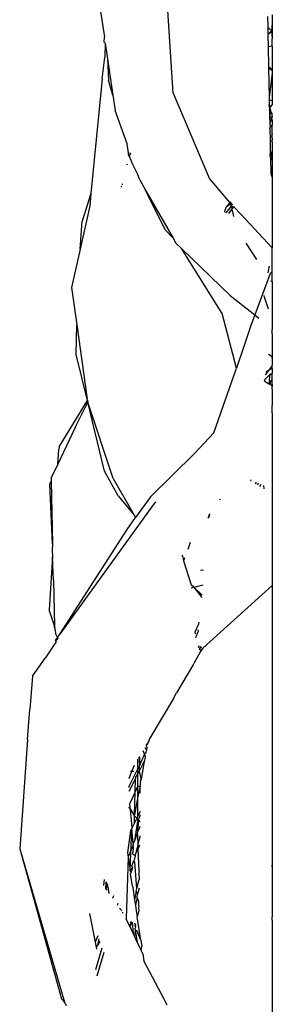
# Model space of a CAD drawing. Extents: x -309 to 309, y -312 to 312.
# Drawn here: x -309 to -300, y -278 to -243 of the extents above; entities that cross this region are included whole.
import ezdxf

# ---------------------------------------------------------------- set-up
doc = ezdxf.new("R2010")
doc.units = 0
doc.layers.get('0').update_dxf_attribs({"linetype": 'CONTINUOUS'})

# ---------------------------------------------------------------- blocks, each defined once
blk = doc.blocks.new('001153')
for p, q in [((-303.459, -245.912), (-303.664, -242.673)), ((-306.01, -242.916), (-305.854, -243.961)), ((-300.174, -243.245), (-300.167, -243.616)), ((-300.012, -243.191), (-300.012, -243.464)), ((-300.034, -243.747), (-300.167, -243.616)), ((-300.167, -243.616), (-300.162, -243.866)), ((-300.012, -243.464), (-300.034, -243.747)), ((-300.012, -243.464), (-300.012, -243.726)), ((-305.864, -244.132), (-305.854, -243.961)), ((-300.162, -243.866), (-300.034, -243.747)), ((-300.012, -243.769), (-300.162, -243.866)), ((-300.162, -243.866), (-300.153, -244.295)), ((-300.034, -243.747), (-300.012, -243.726)), ((-300.034, -243.747), (-300.012, -244.023)), ((-300.012, -243.769), (-300.034, -243.747)), ((-300.012, -243.726), (-300.012, -243.769)), ((-300.012, -243.769), (-300.012, -244.023)), ((-300.012, -244.281), (-300.012, -244.023)), ((-305.864, -244.132), (-305.824, -244.17)), ((-305.824, -244.17), (-305.843, -244.669)), ((-305.824, -244.17), (-305.742, -244.72)), ((-300.012, -244.281), (-300.153, -244.295)), ((-300.153, -244.295), (-300.139, -244.997)), ((-300.012, -244.281), (-300.012, -245.101)), ((-305.933, -245.419), (-305.843, -244.669)), ((-305.742, -244.72), (-305.706, -245.455)), ((-305.742, -244.72), (-305.554, -245.982)), ((-300.139, -244.997), (-300.012, -245.132)), ((-300.012, -245.101), (-300.139, -244.997)), ((-300.139, -244.997), (-300.138, -245.029)), ((-300.012, -245.132), (-300.138, -245.029)), ((-300.138, -245.029), (-300.117, -246.07)), ((-300.012, -245.21), (-300.117, -246.07)), ((-300.012, -245.101), (-300.012, -245.132)), ((-300.012, -245.132), (-300.012, -245.21)), ((-300.012, -245.21), (-300.012, -246.181)), ((-305.933, -245.419), (-306.322, -249.408)), ((-305.554, -245.982), (-305.706, -245.455)), ((-305.554, -245.982), (-305.475, -246.519)), ((-303.459, -245.912), (-302.194, -248.896)), ((-300.117, -246.07), (-300.116, -246.129)), ((-300.116, -246.129), (-300.012, -246.181)), ((-300.116, -246.129), (-300.112, -246.31)), ((-300.111, -246.399), (-300.112, -246.31)), ((-300.112, -246.31), (-300.079, -246.388)), ((-300.079, -246.388), (-300.111, -246.399)), ((-300.091, -246.443), (-300.111, -246.399)), ((-300.109, -246.477), (-300.091, -246.443)), ((-300.079, -246.388), (-300.091, -246.443)), ((-300.062, -246.506), (-300.091, -246.443)), ((-300.012, -246.312), (-300.079, -246.388)), ((-300.012, -246.181), (-300.012, -246.312)), ((-305.066, -247.679), (-305.475, -246.519)), ((-300.109, -246.477), (-300.108, -246.542)), ((-300.108, -246.542), (-300.104, -246.718)), ((-300.108, -246.542), (-300.055, -246.555)), ((-300.055, -246.555), (-300.104, -246.718)), ((-300.104, -246.718), (-300.034, -246.78)), ((-300.104, -246.718), (-300.099, -246.954)), ((-300.055, -246.555), (-300.062, -246.506)), ((-300.034, -246.78), (-300.056, -246.839)), ((-300.012, -246.615), (-300.055, -246.555)), ((-300.012, -246.765), (-300.045, -246.809)), ((-300.034, -246.78), (-300.045, -246.809)), ((-300.012, -246.72), (-300.034, -246.78)), ((-300.012, -246.72), (-300.012, -246.615)), ((-300.056, -246.839), (-300.099, -246.954)), ((-300.099, -246.954), (-300.083, -247.106)), ((-300.096, -247.144), (-300.083, -247.106)), ((-300.083, -247.106), (-300.012, -247.023)), ((-300.045, -246.809), (-300.056, -246.839)), ((-300.056, -246.839), (-300.012, -246.853)), ((-300.056, -246.839), (-300.012, -246.89)), ((-300.045, -246.809), (-300.012, -246.853)), ((-300.012, -246.853), (-300.012, -246.89)), ((-300.012, -246.89), (-300.012, -246.953)), ((-300.012, -246.89), (-300.012, -246.925)), ((-300.012, -246.925), (-300.012, -246.953)), ((-300.012, -246.925), (-300.012, -246.982)), ((-300.012, -246.953), (-300.012, -247.023)), ((-300.012, -246.953), (-300.012, -246.982)), ((-300.012, -246.982), (-300.012, -247.023)), ((-300.012, -247.333), (-300.012, -247.023)), ((-300.096, -247.144), (-300.087, -247.565)), ((-300.012, -247.333), (-300.025, -247.4)), ((-300.012, -247.474), (-300.025, -247.4)), ((-300.012, -247.474), (-300.012, -247.333)), ((-305.017, -247.988), (-305.066, -247.679)), ((-300.021, -247.582), (-300.087, -247.565)), ((-300.087, -247.565), (-300.078, -248.033)), ((-300.012, -247.523), (-300.021, -247.582)), ((-300.021, -247.582), (-300.012, -247.656)), ((-300.021, -247.582), (-300.012, -247.619)), ((-300.012, -247.474), (-300.012, -247.523)), ((-300.012, -247.619), (-300.012, -247.656)), ((-300.012, -247.619), (-300.012, -247.695)), ((-300.012, -247.656), (-300.012, -247.955)), ((-305.011, -248.057), (-305.017, -247.988)), ((-304.971, -248.08), (-305.014, -248.024)), ((-304.982, -248.122), (-305.011, -248.057)), ((-304.971, -248.08), (-305.011, -248.057)), ((-304.982, -248.122), (-304.971, -248.08)), ((-304.861, -248.392), (-304.982, -248.122)), ((-304.938, -248.057), (-304.958, -247.988)), ((-300.012, -247.955), (-300.078, -248.033)), ((-300.078, -248.033), (-300.012, -247.984)), ((-300.077, -248.066), (-300.078, -248.033)), ((-300.077, -248.066), (-300.012, -247.984)), ((-300.075, -248.146), (-300.077, -248.066)), ((-300.075, -248.146), (-300.012, -248.066)), ((-300.075, -248.146), (-300.064, -248.725)), ((-300.075, -248.146), (-300.012, -248.246)), ((-300.012, -247.984), (-300.012, -247.927)), ((-300.012, -247.955), (-300.012, -247.984)), ((-300.012, -247.984), (-300.012, -248.066)), ((-300.012, -248.066), (-300.012, -248.246)), ((-305.071, -248.377), (-305.055, -248.407)), ((-304.701, -248.717), (-304.861, -248.392)), ((-300.012, -248.246), (-300.012, -248.822)), ((-304.625, -248.933), (-304.701, -248.717)), ((-300.064, -248.725), (-300.012, -248.822)), ((-300.064, -248.725), (-300.012, -248.849)), ((-300.012, -248.822), (-300.012, -248.849)), ((-305.253, -249.18), (-305.258, -249.146)), ((-305.239, -249.067), (-305.232, -249.098)), ((-304.625, -248.933), (-304.41, -249.307)), ((-302.194, -248.896), (-301.545, -249.666)), ((-300.012, -248.849), (-300.012, -249.761)), ((-306.322, -249.408), (-306.625, -250.373)), ((-306.322, -249.408), (-306.363, -249.832)), ((-303.735, -250.675), (-304.41, -249.307)), ((-304.41, -249.307), (-303.461, -250.959)), ((-306.363, -249.832), (-306.701, -251.337)), ((-301.655, -250.025), (-301.603, -249.853)), ((-301.618, -250.075), (-301.434, -249.845)), ((-301.486, -249.728), (-301.603, -249.853)), ((-301.603, -249.853), (-301.45, -249.766)), ((-301.545, -249.666), (-301.486, -249.728)), ((-301.464, -249.7), (-301.486, -249.728)), ((-301.486, -249.728), (-301.45, -249.766)), ((-301.486, -249.728), (-301.428, -249.739)), ((-301.464, -249.7), (-301.45, -249.766)), ((-301.45, -249.766), (-301.409, -249.76)), ((-301.45, -249.766), (-301.442, -249.803)), ((-301.442, -249.803), (-301.386, -249.785)), ((-301.434, -249.845), (-301.442, -249.803)), ((-301.434, -249.845), (-301.411, -249.956)), ((-301.434, -249.845), (-301.35, -249.872)), ((-301.35, -249.872), (-301.331, -249.847)), ((-300.012, -249.761), (-300.012, -251.298)), ((-301.644, -250.067), (-301.655, -250.025)), ((-301.52, -250.105), (-301.411, -249.956)), ((-301.411, -249.956), (-301.35, -249.872)), ((-301.411, -249.956), (-301.37, -250.152)), ((-301.37, -250.152), (-301.358, -250.211)), ((-301.35, -249.872), (-301.108, -250.128)), ((-301.108, -250.128), (-300.012, -251.298)), ((-306.701, -251.337), (-306.625, -250.373)), ((-303.461, -250.959), (-303.735, -250.675)), ((-303.461, -250.959), (-303.361, -251.132)), ((-303.361, -251.132), (-303.171, -251.316)), ((-300.932, -251.132), (-300.559, -251.703)), ((-306.701, -251.337), (-307.002, -252.681)), ((-301.75, -253.587), (-303.171, -251.316)), ((-303.171, -251.316), (-301.471, -252.951)), ((-300.012, -252.125), (-300.012, -251.298)), ((-300.098, -252.228), (-300.619, -253.627)), ((-300.149, -252.169), (-300.101, -251.931)), ((-300.079, -252.195), (-300.098, -252.228)), ((-300.012, -252.125), (-300.079, -252.195)), ((-300.012, -252.464), (-300.012, -252.125)), ((-300.072, -252.447), (-300.012, -252.464)), ((-300.012, -252.464), (-300.012, -254.138)), ((-307.002, -252.681), (-306.809, -253.979)), ((-301.471, -252.951), (-300.619, -253.627)), ((-300.274, -253.019), (-300.295, -252.952)), ((-300.144, -253.429), (-300.274, -253.019)), ((-301.253, -255.49), (-301.75, -253.587)), ((-300.619, -253.627), (-300.771, -254.031)), ((-300.619, -253.627), (-300.472, -253.744)), ((-306.836, -255.009), (-306.809, -253.979)), ((-306.809, -253.979), (-306.457, -256.565)), ((-300.771, -254.031), (-300.986, -254.693)), ((-300.008, -254.261), (-300.012, -254.138)), ((-300.012, -254.294), (-300.008, -254.261)), ((-300.012, -254.294), (-300.012, -255.048)), ((-306.457, -256.565), (-306.836, -255.009)), ((-300.986, -254.693), (-301.253, -255.49)), ((-300.143, -255), (-300.012, -255.078)), ((-300.012, -255.078), (-300.012, -255.048)), ((-300.012, -255.048), (-300.012, -255.107)), ((-300.012, -255.078), (-300.012, -255.14)), ((-300.012, -255.078), (-300.012, -255.107)), ((-300.012, -255.14), (-300.012, -255.107)), ((-300.012, -255.14), (-300.012, -255.384)), ((-302.042, -257.732), (-301.253, -255.49)), ((-300.248, -255.712), (-300.012, -255.416)), ((-300.012, -255.492), (-300.235, -255.613)), ((-300.106, -255.72), (-300.069, -255.679)), ((-300.074, -255.706), (-300.012, -255.669)), ((-300.069, -255.679), (-300.012, -255.669)), ((-300.012, -255.416), (-300.012, -255.384)), ((-300.012, -255.492), (-300.012, -255.384)), ((-300.012, -255.492), (-300.012, -255.416)), ((-300.012, -255.492), (-300.012, -255.669)), ((-300.012, -255.867), (-300.012, -255.669)), ((-300.271, -255.878), (-300.275, -255.91)), ((-300.272, -255.946), (-300.275, -255.91)), ((-300.153, -256.028), (-300.272, -255.946)), ((-300.106, -255.72), (-300.271, -255.878)), ((-300.122, -255.993), (-300.153, -256.028)), ((-300.131, -256.043), (-300.153, -256.028)), ((-300.122, -255.993), (-300.131, -256.043)), ((-300.106, -255.72), (-300.122, -255.993)), ((-300.06, -255.922), (-300.122, -255.993)), ((-300.106, -255.72), (-300.074, -255.706)), ((-300.088, -256.072), (-300.06, -255.922)), ((-300.012, -255.867), (-300.06, -255.922)), ((-300.012, -256.05), (-300.012, -255.867)), ((-300.012, -256.05), (-300.056, -256.094)), ((-300.012, -256.05), (-300.012, -256.125)), ((-300.012, -256.095), (-300.012, -256.05)), ((-300.008, -256.156), (-300.012, -256.125)), ((-300.012, -256.214), (-300.008, -256.156)), ((-300.012, -256.214), (-300.012, -256.787)), ((-307.431, -258.22), (-306.446, -256.609)), ((-306.87, -257.555), (-306.43, -256.673)), ((-306.446, -256.609), (-306.457, -256.565)), ((-306.43, -256.673), (-306.446, -256.609)), ((-306.446, -256.609), (-306.413, -256.638)), ((-306.43, -256.673), (-306.413, -256.638)), ((-305.545, -259.328), (-306.43, -256.673)), ((-305.845, -259.074), (-306.43, -256.673)), ((-300.008, -256.992), (-300.012, -256.787)), ((-300.012, -257.037), (-300.008, -256.992)), ((-300.012, -257.037), (-300.012, -263.054)), ((-306.87, -257.555), (-307.478, -258.825)), ((-302.042, -257.732), (-302.712, -258.46)), ((-307.478, -258.825), (-307.437, -258.322)), ((-307.431, -258.22), (-307.437, -258.322)), ((-304.253, -259.962), (-302.712, -258.46)), ((-307.478, -258.825), (-307.708, -259.306)), ((-305.377, -259.931), (-305.845, -259.074)), ((-307.753, -259.521), (-307.706, -259.416)), ((-307.708, -259.306), (-307.706, -259.416)), ((-307.706, -259.416), (-307.657, -261.606)), ((-305.545, -259.328), (-304.814, -260.6)), ((-300.75, -259.375), (-300.771, -259.419)), ((-300.566, -259.454), (-300.603, -259.511)), ((-307.657, -261.606), (-307.753, -259.521)), ((-300.493, -259.486), (-300.535, -259.548)), ((-300.441, -259.599), (-300.401, -259.525)), ((-300.292, -259.681), (-300.308, -259.565)), ((-305.377, -259.931), (-304.814, -260.6)), ((-304.253, -259.962), (-304.765, -260.686)), ((-304.074, -260.138), (-304.099, -260.173)), ((-301.823, -260.076), (-301.829, -260.045)), ((-304.153, -260.238), (-307.408, -264.74)), ((-304.099, -260.173), (-304.153, -260.238)), ((-305.06, -261.103), (-304.765, -260.686)), ((-304.814, -260.6), (-304.765, -260.686)), ((-302.235, -260.702), (-302.203, -260.654)), ((-302.184, -260.561), (-302.221, -260.616)), ((-302.221, -260.616), (-302.205, -260.593)), ((-302.221, -260.616), (-302.203, -260.654)), ((-302.203, -260.654), (-302.219, -260.678)), ((-302.205, -260.593), (-302.203, -260.654)), ((-307.408, -264.74), (-305.06, -261.103)), ((-307.657, -261.606), (-307.668, -261.824)), ((-307.668, -261.824), (-307.66, -262.055)), ((-302.863, -261.55), (-302.954, -261.797)), ((-307.66, -262.055), (-307.77, -263.898)), ((-307.63, -262.863), (-307.66, -262.055)), ((-303.162, -261.986), (-303.123, -262.054)), ((-303.123, -262.054), (-303.099, -262.188)), ((-303.063, -262.092), (-303.099, -262.188)), ((-303.099, -262.188), (-302.845, -262.997)), ((-302.508, -262.521), (-302.405, -262.509)), ((-307.63, -262.863), (-307.595, -264.456)), ((-302.845, -262.997), (-302.837, -263.023)), ((-302.744, -263.111), (-302.837, -263.023)), ((-302.827, -263.133), (-302.744, -263.111)), ((-302.744, -263.111), (-302.409, -263.023)), ((-302.451, -263.39), (-302.744, -263.111)), ((-302.744, -263.111), (-302.459, -263.464)), ((-300.012, -263.054), (-302.431, -265.23)), ((-300.012, -263.054), (-300.012, -272.83)), ((-307.595, -264.456), (-307.77, -263.898)), ((-307.594, -264.503), (-307.595, -264.456)), ((-307.594, -264.503), (-307.57, -264.475)), ((-307.568, -264.541), (-307.594, -264.503)), ((-307.565, -264.611), (-307.568, -264.541)), ((-302.689, -264.659), (-302.563, -264.382)), ((-302.586, -264.589), (-302.594, -264.654)), ((-302.563, -264.382), (-302.556, -264.325)), ((-307.565, -264.611), (-307.556, -264.717)), ((-307.488, -264.863), (-307.556, -264.717)), ((-307.554, -264.965), (-307.509, -264.896)), ((-307.497, -264.943), (-307.554, -264.965)), ((-307.488, -264.863), (-307.509, -264.896)), ((-307.509, -264.896), (-307.497, -264.943)), ((-307.488, -264.863), (-307.408, -264.74)), ((-307.46, -264.885), (-307.488, -264.863)), ((-307.488, -264.863), (-307.475, -264.908)), ((-302.682, -264.73), (-302.689, -264.659)), ((-302.67, -264.859), (-302.594, -264.654)), ((-307.549, -265.022), (-307.911, -265.578)), ((-307.554, -264.965), (-307.532, -264.996)), ((-307.554, -264.965), (-307.549, -265.022)), ((-302.568, -265.153), (-302.585, -265.221)), ((-302.513, -265.174), (-302.543, -265.25)), ((-302.469, -265.192), (-302.543, -265.25)), ((-302.543, -265.25), (-302.539, -265.293)), ((-302.431, -265.23), (-302.516, -265.33)), ((-302.431, -265.23), (-302.502, -265.353)), ((-308.359, -266.212), (-307.911, -265.578)), ((-302.502, -265.353), (-302.741, -265.762)), ((-302.753, -265.789), (-303.339, -266.785)), ((-302.753, -265.789), (-302.741, -265.762)), ((-308.359, -266.212), (-308.444, -267.363)), ((-303.445, -266.99), (-304.266, -268.371)), ((-303.445, -266.99), (-303.339, -266.785)), ((-308.531, -268.414), (-308.444, -267.363)), ((-304.266, -268.371), (-304.304, -268.436)), ((-304.257, -268.398), (-304.266, -268.371)), ((-308.531, -268.414), (-308.802, -272.214)), ((-304.448, -268.682), (-304.392, -268.795)), ((-304.348, -268.556), (-304.398, -268.598)), ((-304.398, -268.598), (-304.374, -268.7)), ((-304.374, -268.7), (-304.392, -268.795)), ((-304.378, -268.564), (-304.355, -268.597)), ((-304.312, -268.494), (-304.348, -268.556)), ((-304.304, -268.436), (-304.312, -268.494)), ((-304.312, -268.494), (-304.294, -268.463)), ((-304.304, -268.436), (-304.294, -268.463)), ((-304.623, -269.307), (-304.646, -269.022)), ((-304.633, -268.999), (-304.623, -269.307)), ((-304.623, -269.307), (-304.457, -268.934)), ((-304.513, -268.793), (-304.457, -268.934)), ((-304.457, -268.934), (-304.407, -268.876)), ((-304.457, -268.934), (-304.43, -269.002)), ((-304.43, -269.002), (-304.457, -269.147)), ((-304.392, -268.795), (-304.414, -268.842)), ((-304.414, -268.842), (-304.407, -268.876)), ((-304.895, -269.519), (-304.81, -269.302)), ((-304.688, -269.438), (-304.688, -269.094)), ((-304.688, -269.438), (-304.636, -269.333)), ((-304.636, -269.333), (-304.623, -269.307)), ((-304.63, -269.503), (-304.636, -269.333)), ((-304.63, -269.503), (-304.463, -269.179)), ((-304.463, -269.179), (-304.577, -269.795)), ((-304.457, -269.147), (-304.463, -269.179)), ((-304.997, -270.055), (-304.688, -269.438)), ((-304.992, -269.768), (-304.895, -269.519)), ((-304.942, -269.519), (-304.895, -269.519)), ((-304.895, -269.519), (-304.825, -269.519)), ((-304.767, -269.738), (-304.768, -269.77)), ((-304.767, -269.738), (-304.688, -269.616)), ((-304.688, -269.616), (-304.688, -269.438)), ((-304.688, -269.616), (-304.63, -269.503)), ((-304.688, -270.039), (-304.688, -269.616)), ((-304.577, -269.795), (-304.63, -269.503)), ((-304.768, -269.77), (-305.001, -270.222)), ((-304.997, -270.055), (-304.998, -270.086)), ((-304.784, -270.249), (-304.768, -269.77)), ((-304.784, -270.249), (-304.688, -270.039)), ((-304.688, -270.039), (-304.612, -270.036)), ((-304.612, -270.036), (-304.688, -270.394)), ((-304.688, -270.394), (-304.688, -270.039)), ((-304.612, -270.036), (-304.6, -269.982)), ((-304.603, -270.278), (-304.612, -270.036)), ((-304.577, -269.795), (-304.604, -269.853)), ((-304.604, -269.853), (-304.599, -269.91)), ((-304.6, -269.982), (-304.599, -269.91)), ((-304.966, -270.648), (-304.784, -270.249)), ((-304.807, -271.033), (-304.784, -270.249)), ((-304.688, -270.394), (-304.807, -271.033)), ((-304.688, -271.072), (-304.688, -270.394)), ((-305.012, -270.767), (-304.949, -270.849)), ((-304.949, -270.849), (-304.966, -270.648)), ((-304.949, -270.849), (-304.812, -271.062)), ((-304.889, -271.474), (-304.949, -270.849)), ((-304.812, -271.062), (-304.822, -271.339)), ((-304.807, -271.033), (-304.812, -271.062)), ((-304.812, -271.062), (-304.728, -271.151)), ((-304.688, -271.072), (-304.728, -271.151)), ((-304.612, -270.918), (-304.688, -271.072)), ((-304.613, -271.037), (-304.663, -271.199)), ((-304.822, -271.339), (-304.889, -271.474)), ((-304.728, -271.151), (-304.822, -271.339)), ((-304.688, -271.188), (-304.81, -271.939)), ((-304.728, -271.151), (-304.688, -271.188)), ((-304.688, -271.188), (-304.617, -271.281)), ((-304.688, -271.478), (-304.688, -271.188)), ((-304.663, -271.199), (-304.688, -271.478)), ((-304.619, -271.437), (-304.688, -271.62)), ((-304.943, -271.583), (-305.052, -272.353)), ((-304.957, -272.973), (-304.895, -271.506)), ((-304.895, -271.506), (-304.943, -271.583)), ((-304.889, -271.474), (-304.895, -271.506)), ((-304.85, -272.045), (-304.895, -271.506)), ((-304.705, -271.665), (-304.81, -271.939)), ((-304.705, -271.665), (-304.688, -271.62)), ((-304.688, -271.814), (-304.705, -271.665)), ((-304.688, -271.62), (-304.688, -271.478)), ((-304.623, -271.795), (-304.68, -272.008)), ((-304.623, -271.767), (-304.623, -271.795)), ((-304.847, -272.079), (-305.028, -272.512)), ((-304.81, -271.939), (-304.85, -272.045)), ((-304.85, -272.045), (-304.847, -272.079)), ((-304.837, -272.202), (-304.847, -272.079)), ((-304.679, -272.035), (-304.771, -272.387)), ((-304.68, -272.008), (-304.688, -271.814)), ((-304.679, -272.035), (-304.68, -272.008)), ((-304.672, -272.208), (-304.679, -272.035)), ((-304.627, -272.089), (-304.672, -272.208)), ((-308.802, -272.214), (-307.352, -277.443)), ((-308.802, -272.214), (-307.242, -277.56)), ((-305.052, -272.353), (-305.028, -272.512)), ((-304.859, -272.407), (-304.837, -272.202)), ((-304.777, -272.456), (-304.859, -272.407)), ((-304.777, -272.456), (-304.781, -272.502)), ((-304.771, -272.387), (-304.777, -272.456)), ((-304.672, -272.208), (-304.771, -272.387)), ((-304.639, -272.992), (-304.672, -272.208)), ((-305.028, -272.512), (-305.091, -274.654)), ((-305.028, -272.512), (-304.957, -272.973)), ((-304.902, -272.826), (-304.829, -272.628)), ((-304.902, -272.826), (-304.875, -272.875)), ((-304.806, -272.579), (-304.829, -272.628)), ((-304.798, -272.68), (-304.829, -272.628)), ((-304.781, -272.502), (-304.809, -272.545)), ((-304.809, -272.545), (-304.806, -272.579)), ((-304.722, -273.595), (-304.798, -272.68)), ((-300.012, -272.83), (-300.012, -272.792)), ((-300.012, -272.83), (-300.012, -274.582)), ((-304.875, -272.875), (-304.957, -272.973)), ((-304.923, -273.023), (-304.957, -272.973)), ((-304.923, -273.023), (-304.939, -273.092)), ((-304.874, -273.52), (-304.939, -273.092)), ((-304.875, -272.875), (-304.923, -273.023)), ((-304.639, -272.992), (-304.652, -273.044)), ((-304.652, -273.044), (-304.643, -273.282)), ((-305.861, -273.281), (-305.882, -273.49)), ((-305.794, -273.4), (-305.817, -273.585)), ((-305.811, -273.369), (-305.794, -273.4)), ((-305.802, -273.607), (-305.794, -273.4)), ((-305.75, -273.479), (-305.802, -273.607)), ((-305.781, -273.424), (-305.75, -273.479)), ((-304.874, -273.52), (-304.866, -273.573)), ((-304.722, -273.595), (-304.643, -273.282)), ((-305.802, -273.607), (-305.765, -273.662)), ((-305.691, -273.77), (-305.721, -273.53)), ((-305.539, -273.855), (-305.573, -273.945)), ((-304.854, -273.55), (-304.866, -273.573)), ((-304.866, -273.573), (-304.801, -273.999)), ((-304.746, -273.691), (-304.801, -273.999)), ((-304.746, -273.691), (-304.722, -273.595)), ((-304.705, -273.796), (-304.746, -273.691)), ((-304.714, -273.914), (-304.705, -273.796)), ((-304.647, -273.59), (-304.705, -273.796)), ((-305.387, -274.125), (-305.409, -274.185)), ((-304.801, -273.999), (-304.771, -274.194)), ((-304.714, -273.914), (-304.771, -274.194)), ((-304.771, -274.194), (-304.745, -274.364)), ((-304.653, -274.058), (-304.714, -273.914)), ((-304.655, -274.199), (-304.666, -274.274)), ((-304.655, -274.199), (-304.653, -274.058)), ((-306.373, -274.474), (-306.176, -275.466)), ((-305.301, -274.279), (-305.322, -274.313)), ((-305.278, -274.32), (-305.296, -274.352)), ((-305.255, -274.361), (-305.273, -274.386)), ((-305.219, -274.425), (-305.225, -274.457)), ((-304.745, -274.364), (-304.711, -274.588)), ((-304.657, -274.376), (-304.711, -274.588)), ((-304.666, -274.274), (-304.657, -274.376)), ((-304.965, -274.92), (-305.091, -274.654)), ((-304.933, -274.743), (-304.965, -274.92)), ((-304.891, -274.767), (-304.965, -274.92)), ((-304.891, -274.767), (-304.852, -275.16)), ((-304.821, -274.807), (-304.778, -274.831)), ((-304.778, -274.831), (-304.783, -274.902)), ((-304.783, -274.902), (-304.749, -274.848)), ((-304.588, -275.394), (-304.711, -274.588)), ((-300.008, -274.615), (-300.012, -274.582)), ((-300.012, -274.705), (-300.008, -274.615)), ((-300.012, -274.705), (-300.012, -281.9)), ((-304.965, -274.92), (-304.852, -275.16)), ((-304.807, -275.255), (-304.852, -275.16)), ((-304.778, -275.054), (-304.807, -275.255)), ((-304.789, -274.992), (-304.764, -274.952)), ((-304.789, -274.992), (-304.778, -275.054)), ((-304.764, -274.952), (-304.783, -274.902)), ((-304.778, -275.054), (-304.708, -275.465)), ((-304.71, -275.088), (-304.778, -275.054)), ((-304.588, -275.394), (-304.71, -275.088)), ((-306.086, -275.246), (-306.176, -275.466)), ((-306.176, -275.466), (-306.14, -275.644)), ((-306.098, -275.574), (-306.14, -275.644)), ((-306.048, -275.347), (-306.098, -275.574)), ((-306.014, -275.439), (-306.098, -275.574)), ((-304.708, -275.465), (-304.807, -275.255)), ((-304.708, -275.465), (-304.572, -275.753)), ((-304.588, -275.394), (-304.554, -275.618)), ((-306.154, -276.424), (-305.932, -275.659)), ((-306.14, -275.644), (-306.127, -275.71)), ((-305.87, -275.828), (-306.122, -276.653)), ((-304.572, -275.753), (-304.554, -275.618)), ((-304.516, -275.872), (-304.572, -275.753)), ((-304.516, -275.872), (-304.479, -276.119)), ((-303.77, -277.453), (-304.479, -276.119)), ((-307.242, -277.56), (-307.352, -277.443)), ((-307.216, -277.587), (-307.242, -277.56)), ((-307.216, -277.587), (-307.189, -277.677)), ((-303.693, -277.616), (-303.77, -277.453)), ((-303.668, -277.645), (-303.693, -277.616))]:
    blk.add_line(p, q)

msp = doc.modelspace()

# ---------------------------------------------------------------- block references
at = {"ltscale": 100}
msp.add_blockref('001153', (0, 0), dxfattribs=at)

doc.saveas('drawing.dxf')
